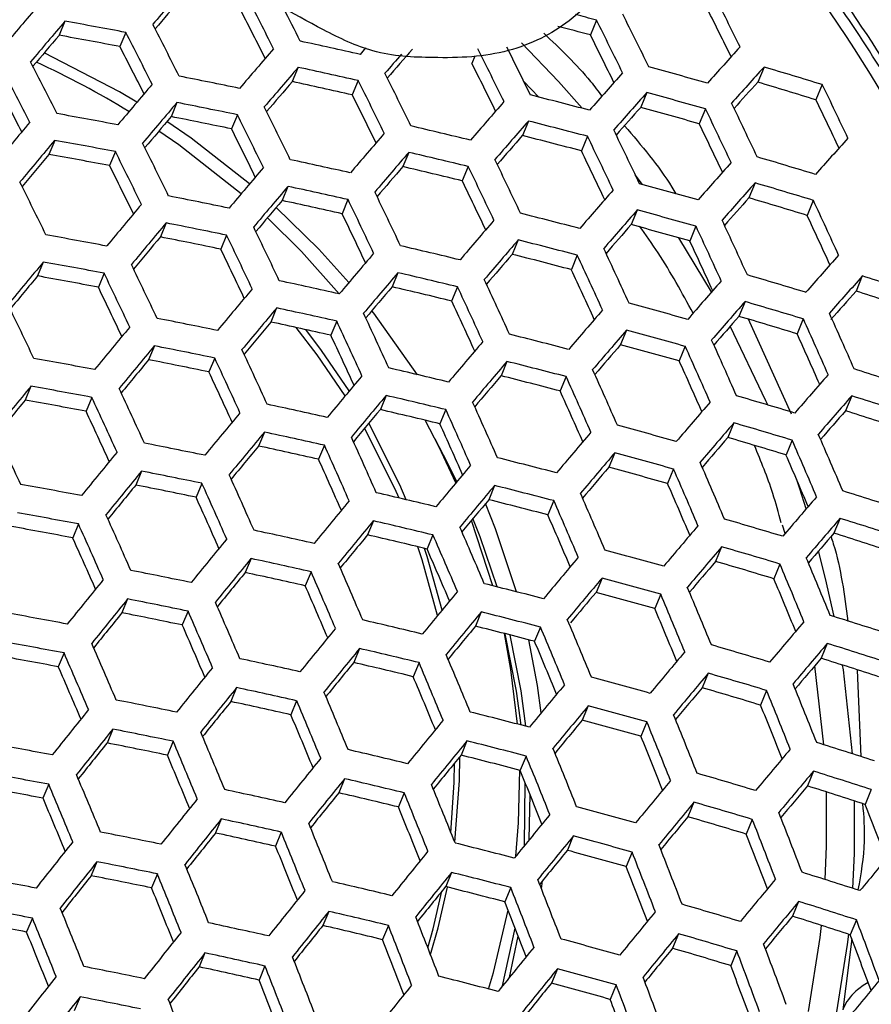
# Model space of a CAD drawing. Units: millimetres. Extents: x 69 to 1126, y 56 to 792.
# Drawn here: x 238 to 249, y 591 to 604 of the extents above; entities that cross this region are included whole.
import ezdxf

# ---------------------------------------------------------------- set-up
doc = ezdxf.new("R2010")
doc.units = ezdxf.units.MM
doc.header["$PDSIZE"] = -1
doc.layers.add('10', color=1, linetype='Continuous')
doc.styles.add('SLDTEXTSTYLE3', font='TXT', dxfattribs={"width": 0.7})
doc.dimstyles.new('SLDDIMSTYLE0', dxfattribs={"dimtxt": 12.733073, "dimasz": 12.733073, "dimexe": 0, "dimexo": 0.0625, "dimgap": 3.183268, "dimtad": 1, "dimdec": 1, "dimrnd": 1e-09, "dimzin": 12, "dimdsep": 46, "dimtxsty": 'SLDTEXTSTYLE3', "dimsah": 1, "dimcen": 0, "dimadec": 0, "dimazin": 3, "dimtfac": 1, "dimtdec": 1, "dimtofl": 0, "dimtmove": 0, "dimatfit": 3, "dimfxl": 1, "dimfrac": 2, "dimtolj": 1, "dimtzin": 12, "dimarcsym": 0})

# ---------------------------------------------------------------- blocks, each defined once
blk = doc.blocks.new('_D')
at = {"layer": '10', "color": 0, "lineweight": -2, "transparency": 16777216}
blk.add_line((460.388, 494.564), (356.365, 554.622), dxfattribs=at)
at = {"layer": '10', "color": 0, "transparency": 16777216}
blk.add_solid([(357.427, 556.46), (355.304, 552.784), (345.338, 560.988)], dxfattribs=at)
at = {"layer": 'Defpoints', "color": 0, "transparency": 16777216}
for p in [(143.787, 677.354), (345.338, 560.988)]:
    blk.add_point(p, dxfattribs=at)
at = {"layer": '10', "color": 0, "transparency": 16777216, "insert": (418.665, 529.68), "char_height": 12.73307, "attachment_point": 5, "rotation": 330, "style": 'SLDTEXTSTYLE3'}
blk.add_mtext('\\A1;∅232.7 [∅9.16]', dxfattribs=at)

msp = doc.modelspace()

# ---------------------------------------------------------------- linework, layer by layer
at = {"color": 7, "linetype": 'Continuous', "lineweight": 25}
for p, q in [((245.806, 604.107), (245.727, 603.915)), ((238.941, 604.093), (238.865, 603.911)), ((239.726, 603.948), (239.65, 603.765)), ((244.236, 603.641), (244.197, 603.547)), ((241.954, 603.498), (241.877, 603.314)), ((247.97, 603.501), (247.889, 603.306)), ((242.728, 603.327), (242.652, 603.143)), ((245.061, 603.112), (244.865, 603.318)), ((248.721, 603.275), (248.64, 603.078)), ((246.456, 603.172), (246.377, 602.981)), ((240.387, 603.043), (240.312, 602.86)), ((247.213, 602.96), (247.134, 602.768)), ((241.167, 602.885), (241.092, 602.703)), ((244.926, 602.804), (244.848, 602.616)), ((245.689, 602.607), (245.611, 602.418)), ((238.808, 602.554), (238.733, 602.374)), ((239.593, 602.41), (239.518, 602.229)), ((243.381, 602.399), (243.304, 602.215)), ((244.15, 602.216), (244.073, 602.031)), ((246.398, 601.985), (246.306, 602.111)), ((241.821, 601.96), (241.746, 601.778)), ((247.855, 602.005), (247.775, 601.812)), ((242.596, 601.791), (242.52, 601.608)), ((248.606, 601.78), (248.526, 601.586)), ((246.332, 601.655), (246.254, 601.467)), ((240.248, 601.488), (240.173, 601.308)), ((247.09, 601.445), (247.011, 601.255)), ((241.028, 601.331), (240.953, 601.15)), ((244.794, 601.269), (244.717, 601.083)), ((247.293, 600.598), (246.871, 601.295)), ((245.558, 601.073), (245.481, 600.886)), ((238.661, 600.984), (238.587, 600.804)), ((239.446, 600.839), (239.372, 600.659)), ((243.242, 600.846), (243.166, 600.663)), ((249.239, 600.804), (249.158, 600.609)), ((244.011, 600.664), (243.935, 600.48)), ((247.724, 600.474), (247.645, 600.283)), ((241.675, 600.391), (241.6, 600.209)), ((242.45, 600.221), (242.375, 600.039)), ((247.762, 600.261), (248.322, 599.025)), ((248.477, 600.25), (248.397, 600.057)), ((246.194, 600.105), (246.117, 599.918)), ((240.095, 599.902), (240.021, 599.722)), ((246.953, 599.896), (246.874, 599.707)), ((240.875, 599.745), (240.801, 599.565)), ((244.649, 599.7), (244.573, 599.516)), ((245.413, 599.505), (245.336, 599.32)), ((238.502, 599.381), (238.428, 599.203)), ((239.287, 599.237), (239.213, 599.058)), ((243.089, 599.261), (243.014, 599.079)), ((249.102, 599.257), (249.022, 599.064)), ((243.859, 599.079), (243.783, 598.896)), ((247.58, 598.908), (247.502, 598.718)), ((241.516, 598.789), (241.441, 598.608)), ((248.333, 598.685), (248.254, 598.494)), ((242.291, 598.619), (242.216, 598.439)), ((246.042, 598.521), (245.965, 598.335)), ((239.929, 598.284), (239.855, 598.105)), ((246.801, 598.313), (246.723, 598.125)), ((240.709, 598.127), (240.635, 597.948)), ((244.49, 598.099), (244.414, 597.916)), ((245.254, 597.904), (245.178, 597.72)), ((242.924, 597.644), (242.848, 597.462)), ((244.466, 596.805), (244.19, 597.649)), ((248.952, 597.676), (248.872, 597.484)), ((239.115, 597.603), (239.041, 597.425)), ((248.241, 597.479), (248.209, 597.589)), ((243.693, 597.462), (243.618, 597.28)), ((247.422, 597.308), (247.344, 597.12)), ((241.344, 597.155), (241.269, 596.975)), ((242.119, 596.986), (242.044, 596.806)), ((248.175, 597.086), (248.096, 596.896)), ((245.877, 596.905), (245.8, 596.72)), ((239.75, 596.635), (239.676, 596.456)), ((246.636, 596.696), (246.559, 596.51)), ((240.53, 596.478), (240.456, 596.299)), ((244.318, 596.467), (244.242, 596.284)), ((245.082, 596.272), (245.006, 596.088)), ((242.745, 595.995), (242.67, 595.814)), ((248.787, 596.061), (248.708, 595.869)), ((238.929, 595.938), (238.855, 595.76)), ((243.515, 595.813), (243.439, 595.631)), ((248.744, 594.752), (248.625, 595.772)), ((249.171, 595.716), (249.218, 594.601)), ((247.25, 595.676), (247.172, 595.488)), ((241.158, 595.491), (241.084, 595.311)), ((248.003, 595.454), (247.925, 595.264)), ((241.933, 595.321), (241.859, 595.141)), ((245.698, 595.256), (245.622, 595.071)), ((239.559, 594.954), (239.484, 594.775)), ((246.457, 595.048), (246.38, 594.861)), ((240.339, 594.798), (240.264, 594.618)), ((244.133, 594.802), (244.057, 594.619)), ((244.897, 594.607), (244.821, 594.423)), ((242.553, 594.314), (242.478, 594.133)), ((248.608, 594.412), (248.529, 594.221)), ((238.731, 594.242), (238.657, 594.064)), ((244.876, 593.452), (244.885, 594.264)), ((243.323, 594.132), (243.247, 593.95)), ((244.938, 593.528), (244.947, 594.111)), ((249.355, 594.175), (249.275, 593.982)), ((247.065, 594.011), (246.987, 593.824)), ((240.96, 593.794), (240.885, 593.614)), ((247.818, 593.789), (247.739, 593.599)), ((241.735, 593.625), (241.66, 593.444)), ((245.506, 593.575), (245.43, 593.39)), ((246.265, 593.367), (246.188, 593.18)), ((239.354, 593.243), (239.279, 593.063)), ((240.134, 593.086), (240.059, 592.906)), ((243.934, 593.105), (243.858, 592.922)), ((244.698, 592.91), (244.622, 592.725)), ((245.095, 592.893), (245.107, 592.996)), ((248.416, 592.731), (248.337, 592.539)), ((242.348, 592.602), (242.273, 592.42)), ((238.52, 592.515), (238.445, 592.336)), ((243.118, 592.42), (243.042, 592.237)), ((249.163, 592.493), (249.083, 592.3)), ((244.593, 591.64), (244.754, 592.387)), ((244.681, 591.75), (244.795, 592.281)), ((246.866, 592.314), (246.788, 592.125)), ((249.103, 592.246), (248.987, 591.333)), ((240.749, 592.067), (240.674, 591.885)), ((247.619, 592.091), (247.54, 591.901)), ((241.523, 591.897), (241.448, 591.715)), ((245.301, 591.862), (245.224, 591.676)), ((246.06, 591.653), (245.982, 591.465)), ((239.136, 591.5), (239.061, 591.319))]:
    msp.add_line(p, q, dxfattribs=at)
at = {"color": 7, "linetype": 'Continuous', "lineweight": 25, "flags": 128}
for points in [[(242.756, 603.664), (242.81, 603.727), (242.829, 603.749)], [(245.621, 602.968), (245.314, 603.315), (244.838, 603.813)], [(239.87, 603.046), (239.644, 603.18), (238.674, 603.686)], [(241.325, 601.993), (240.569, 602.583), (240.258, 602.797)], [(241.216, 601.864), (240.413, 602.496), (240.155, 602.675)], [(242.607, 600.718), (242.219, 601.148), (241.67, 601.689)], [(242.481, 600.573), (241.995, 601.12), (241.557, 601.556)], [(243.494, 599.53), (242.928, 600.326), (242.905, 600.355)], [(248.018, 599.14), (247.995, 599.192), (247.534, 600.156)], [(242.56, 599.257), (242.199, 599.787), (241.929, 600.138)], [(242.613, 599.321), (242.255, 599.844), (242.053, 600.111)], [(243.349, 597.915), (243.265, 598.108), (242.865, 598.902)], [(243.991, 598.135), (243.775, 598.595), (243.592, 598.942)], [(243.257, 597.937), (243.203, 598.061), (242.811, 598.838)], [(244.001, 598.147), (243.882, 598.392), (243.722, 598.698)], [(248.515, 597.798), (248.431, 598.058), (248.388, 598.184)], [(244.774, 596.727), (244.503, 597.542), (244.373, 597.867)], [(244.523, 596.791), (244.302, 597.437), (244.209, 597.672)], [(243.753, 596.421), (243.555, 597.139), (243.499, 597.308)], [(243.811, 596.492), (243.62, 597.181), (243.585, 597.288)], [(248.874, 596.407), (248.765, 596.898), (248.674, 597.254)], [(244.785, 595.02), (244.701, 595.724), (244.616, 596.189)], [(244.832, 595.007), (244.774, 595.444), (244.628, 596.186)], [(244.893, 594.992), (244.832, 595.449), (244.691, 596.169)], [(245.091, 595.164), (245.042, 595.518), (244.931, 596.107)], [(249.113, 594.635), (248.995, 595.721), (248.985, 595.782)], [(243.976, 593.494), (244.036, 594.292), (244.039, 594.598)], [(243.926, 593.618), (243.969, 594.267), (243.973, 594.516)], [(244.765, 593.315), (244.8, 593.747), (244.814, 594.425)], [(248.76, 593.013), (248.778, 593.444), (248.776, 594.143)], [(249.116, 592.899), (249.137, 593.351), (249.14, 594.026)], [(243.661, 592.045), (243.762, 592.391), (243.883, 592.915)], [(243.627, 592.132), (243.696, 592.376), (243.81, 592.862)], [(244.412, 591.6), (244.476, 591.815), (244.663, 592.619)], [(248.544, 591.31), (248.694, 592.263), (248.711, 592.421)], [(248.893, 591.198), (249.049, 592.174), (249.064, 592.306)]]:
    msp.add_lwpolyline(points, dxfattribs=at)
at = {"color": 7, "linetype": 'Continuous', "lineweight": 25}
for radius in [116.4, 116.366, 114.945, 73.11, 73, 46.041]:
    msp.add_circle((244.562, 619.171), radius, dxfattribs=at)
for centre, radius, start, end in [((234.809, 594.534), 17.03, 24.9507, 45.6145), ((389.302, 476.604), 196.244, 139.30406, 139.50068), ((385.133, 479.793), 190.942, 139.27066, 139.42343), ((148.771, 556.725), 104.086, 26.85095, 27.26434), ((155.861, 558.669), 102.275, 26.16009, 26.58517), ((402.002, 465.636), 214.309, 139.67429, 139.85791), ((150.325, 557.304), 102.287, 26.91956, 27.30235), ((149.006, 556.753), 104.216, 26.85741, 27.12106), ((157.503, 559.276), 100.375, 26.2263, 26.61586), ((225.297, 526.5), 80.271, 75.19662, 75.39834), ((152.114, 557.301), 104.733, 26.12995, 26.54527), ((152.92, 557.595), 104.218, 26.13615, 26.55348), ((402.449, 465.307), 214.468, 139.67528, 139.85877), ((222.371, 512.212), 93.363, 79.28742, 79.77733), ((146.609, 555.931), 105.126, 26.83247, 27.2419), ((225.415, 527.595), 78.977, 75.09691, 75.41308), ((398.301, 468.455), 209.208, 139.64911, 139.79255), ((222.502, 513.386), 91.992, 79.25682, 79.75397), ((146.022, 555.715), 105.389, 26.82785, 27.23629), ((153.719, 557.893), 102.876, 26.19184, 26.57395), ((147.557, 556.288), 103.611, 26.89393, 27.27303), ((390.423, 475.777), 196.244, 139.30406, 139.50068), ((223.404, 517.554), 88.258, 77.33402, 77.84884), ((372.919, 490.594), 171.953, 138.85572, 139.02036), ((148.674, 556.044), 106.836, 26.10518, 26.5125), ((149.338, 556.277), 106.482, 26.11034, 26.48062), ((350.051, 511.357), 137.922, 137.93529, 138.19649), ((378.93, 485.781), 179.711, 139.00544, 139.11035), ((144.066, 554.997), 106.19, 26.81391, 27.21936), ((233.851, 593.309), 11.29, 58.4001, 65.2859), ((390.68, 475.588), 196.164, 139.30343, 139.50013), ((223.338, 516.975), 88.502, 77.34446, 77.85787), ((150.247, 556.625), 105.016, 26.1636, 26.53959), ((226.025, 528.753), 77.499, 74.11351, 74.69494), ((349.994, 511.405), 137.443, 137.92765, 138.18967), ((227.253, 533.44), 73.06, 72.91198, 73.52734), ((143.537, 554.803), 106.385, 26.81054, 27.21527), ((222.716, 513.695), 91.418, 78.33709, 78.83573), ((146.199, 555.14), 108.239, 26.08915, 26.49131), ((363.732, 499.167), 157.153, 138.43865, 138.67359), ((145.058, 555.369), 104.624, 26.87464, 27.25106), ((403.792, 464.317), 214.747, 139.677, 139.86027), ((386.514, 478.775), 190.865, 139.27, 139.4231), ((223.48, 518.181), 87.097, 77.28379, 77.80539), ((145.523, 554.892), 108.604, 26.08504, 26.48588), ((345.842, 514.673), 132.101, 137.8595, 138.05796), ((227.45, 534.769), 71.519, 72.76607, 73.39452), ((153.438, 557.244), 105.82, 25.36899, 25.78491), ((147.07, 555.463), 106.814, 26.14067, 26.51173), ((224.894, 523.781), 81.855, 75.26298, 75.81491), ((363.736, 499.169), 156.752, 138.43359, 138.66907), ((225.95, 528.134), 77.789, 74.1362, 74.7155), ((155.084, 557.847), 103.916, 25.42124, 25.80206), ((404.112, 464.081), 214.747, 139.677, 139.86027), ((222.654, 513.143), 91.632, 78.34389, 78.84138), ((143.263, 554.066), 109.757, 26.07224, 26.46896), ((377.55, 487.042), 176.442, 138.88956, 139.10362), ((359.552, 502.426), 151.393, 138.37958, 138.55994), ((226.127, 529.425), 76.292, 74.01738, 74.6079), ((149.545, 555.827), 108.447, 25.35534, 25.76131), ((150.382, 556.132), 107.896, 25.35816, 25.76617), ((222.158, 510.288), 94.102, 79.30357, 79.78965), ((399.972, 467.224), 209.496, 139.65091, 139.79447), ((222.789, 514.324), 90.254, 78.29945, 78.80446), ((142.648, 553.841), 110.052, 26.06901, 26.46469), ((416.877, 453.229), 232.79, 140.02438, 140.19667), ((144.175, 554.404), 108.285, 26.12239, 26.48957), ((223.93, 519.201), 85.78, 76.34623, 76.87439), ((377.616, 486.995), 176.12, 138.88635, 139.10076), ((224.825, 523.194), 82.108, 75.27948, 75.82972), ((151.15, 556.415), 106.59, 25.40402, 25.77725), ((391.357, 475.09), 195.604, 139.29901, 139.49623), ((373.427, 490.226), 170.775, 138.84354, 139.00929), ((224.987, 524.448), 80.652, 75.18354, 75.74359), ((145.965, 554.523), 110.712, 25.34408, 25.74184), ((146.734, 554.803), 110.239, 25.3464, 25.74584), ((349.571, 511.744), 135.482, 137.89594, 138.16136), ((417.26, 452.946), 232.869, 140.02476, 140.19699), ((222.099, 509.761), 94.286, 79.30755, 79.79268), ((140.596, 553.09), 110.964, 26.05911, 26.4516), ((413.157, 456.04), 227.678, 140.00493, 140.14057), ((222.229, 510.923), 92.928, 79.27782, 79.77), ((140.039, 552.886), 111.191, 26.05667, 26.44838), ((391.486, 474.995), 195.364, 139.29711, 139.49455), ((223.866, 518.643), 86, 76.35788, 76.88471), ((147.537, 555.098), 108.893, 25.38987, 25.75684), ((226.979, 531.255), 74.095, 73.00734, 73.6142), ((141.55, 553.443), 109.443, 26.10827, 26.47254), ((405.012, 463.417), 214.468, 139.67528, 139.85877), ((223.119, 515.033), 89.26, 77.37644, 77.88554), ((387.313, 478.188), 190.056, 139.26338, 139.41721), ((224.015, 519.865), 84.579, 76.28166, 76.81723), ((142.68, 553.326), 112.634, 25.33487, 25.72591), ((143.385, 553.583), 112.236, 25.33675, 25.72917), ((363.521, 499.343), 155.061, 138.41207, 138.64988), ((138.19, 552.208), 111.869, 26.04943, 26.43882), ((405.205, 463.274), 214.309, 139.67429, 139.85791), ((223.06, 514.502), 89.448, 77.38431, 77.89235), ((144.224, 553.891), 110.848, 25.37831, 25.74016), ((225.7, 526.061), 78.695, 74.20633, 74.77904), ((363.394, 499.441), 154.495, 138.40479, 138.64339), ((226.905, 530.658), 74.359, 73.03135, 73.63608), ((222.448, 511.294), 92.282, 78.36443, 78.85844), ((140.32, 552.465), 113.904, 25.32894, 25.71568), ((377.62, 486.999), 174.71, 138.87215, 139.08814), ((359.187, 502.719), 149.105, 138.34921, 138.53185), ((227.097, 531.968), 72.841, 72.89154, 73.50872), ((418.382, 452.12), 232.869, 140.02476, 140.19699), ((401.062, 466.419), 209.055, 139.64808, 139.7921), ((223.199, 515.696), 88.057, 77.32543, 77.84141), ((139.676, 552.23), 114.232, 25.32744, 25.71307), ((147.454, 554.641), 111.597, 24.5868, 24.98617), ((141.198, 552.786), 112.471, 25.36898, 25.72674), ((224.596, 521.226), 82.893, 75.32997, 75.87507), ((377.557, 487.049), 174.226, 138.86722, 139.08377), ((225.632, 525.495), 78.924, 74.22383, 74.79489), ((149.067, 555.229), 109.732, 24.62264, 24.98951), ((418.639, 451.93), 232.79, 140.02438, 140.19667), ((222.392, 510.788), 92.441, 78.3694, 78.86257), ((137.526, 551.444), 115.258, 25.32277, 25.70501), ((391.715, 474.829), 194.24, 139.28817, 139.48666), ((373.347, 490.296), 168.854, 138.82342, 138.99081), ((225.806, 526.769), 77.446, 74.10928, 74.69111), ((143.725, 553.285), 114.035, 24.59107, 24.98191), ((144.526, 553.577), 113.524, 24.59019, 24.98278), ((221.904, 507.998), 94.835, 79.31935, 79.80169), ((414.537, 455.022), 227.601, 140.00454, 140.14044), ((222.525, 511.96), 91.074, 78.32607, 78.82658), ((136.941, 551.231), 115.517, 25.3216, 25.703), ((223.653, 516.774), 86.67, 76.39308, 76.91587), ((391.715, 474.829), 193.837, 139.28495, 139.48382), ((224.533, 520.689), 83.088, 75.3424, 75.88624), ((145.301, 553.859), 112.211, 24.62468, 24.98502), ((138.446, 551.781), 113.776, 25.36161, 25.71622), ((405.66, 462.939), 213.47, 139.66909, 139.85338), ((387.525, 478.034), 188.508, 139.25061, 139.40561), ((224.692, 521.93), 81.647, 75.24941, 75.80272), ((140.298, 552.037), 116.121, 24.59458, 24.97839), ((141.034, 552.306), 115.687, 24.59386, 24.97911), ((362.72, 499.96), 152.222, 138.37516, 138.61698), ((431.656, 441.055), 250.648, 140.35253, 140.51548), ((221.85, 507.518), 94.966, 79.32213, 79.80381), ((134.995, 550.519), 116.307, 25.31808, 25.69691), ((427.603, 444.092), 245.532, 140.33818, 140.46734), ((221.979, 508.671), 93.618, 79.29303, 79.7816), ((134.467, 550.326), 116.5, 25.31723, 25.69544), ((405.725, 462.89), 213.15, 139.66709, 139.85164), ((223.595, 516.265), 86.833, 76.40158, 76.92341), ((141.845, 552.601), 114.332, 24.62636, 24.98134), ((226.659, 528.661), 75.177, 73.10477, 73.70299), ((362.461, 500.158), 151.488, 138.36546, 138.60833), ((228.018, 533.469), 70.6, 71.87174, 72.5075), ((222.86, 512.727), 90.011, 77.40767, 77.91257), ((401.57, 466.044), 207.881, 139.64054, 139.78538), ((223.743, 517.476), 85.425, 76.32734, 76.85766), ((137.158, 550.893), 117.876, 24.59744, 24.97554), ((137.832, 551.139), 117.514, 24.59685, 24.97612), ((377.103, 487.394), 172.238, 138.84682, 139.06564), ((135.958, 550.871), 114.775, 25.35601, 25.70833), ((419.318, 451.427), 232.235, 140.02176, 140.19444), ((358.288, 503.403), 146.145, 138.30769, 138.50047), ((228.229, 534.799), 69.058, 71.70822, 72.35802), ((132.719, 549.686), 117.06, 25.31476, 25.69118), ((138.681, 551.448), 116.115, 24.62772, 24.97835), ((225.408, 523.602), 79.62, 74.27662, 74.84275), ((376.907, 487.542), 171.586, 138.84005, 139.05963), ((226.592, 528.116), 75.38, 73.12283, 73.71946), ((419.448, 451.33), 231.996, 140.02063, 140.19348), ((222.806, 512.243), 90.145, 77.41317, 77.91733), ((134.906, 550.072), 119.02, 24.59925, 24.97372), ((391.49, 474.999), 192.14, 139.27125, 139.47175), ((372.667, 490.814), 166.174, 138.79481, 138.9644), ((226.782, 529.412), 73.878, 72.98757, 73.59618), ((142.854, 552.65), 116.19, 23.83555, 24.22391), ((222.204, 509.101), 92.902, 78.38375, 78.8745), ((415.339, 454.428), 226.798, 140.00062, 140.13708), ((222.944, 513.428), 88.764, 77.35556, 77.86748), ((134.293, 549.848), 119.313, 24.59971, 24.97326), ((142.017, 552.345), 116.742, 23.84013, 24.22663), ((432.558, 440.389), 250.372, 140.35158, 140.5147), ((135.796, 550.395), 117.574, 24.62876, 24.97597), ((224.326, 518.895), 83.671, 75.37924, 75.91934), ((391.359, 475.096), 191.573, 139.26663, 139.46767), ((225.347, 523.086), 79.79, 74.28938, 74.85432), ((143.606, 552.923), 114.904, 23.86173, 24.21779), ((432.752, 440.244), 250.215, 140.35104, 140.51426), ((222.153, 508.642), 93.007, 78.38701, 78.8772), ((405.73, 462.885), 211.746, 139.65828, 139.84397), ((387.143, 478.322), 186.209, 139.23138, 139.388), ((225.519, 524.348), 78.326, 74.17796, 74.75333), ((139.206, 551.321), 118.534, 23.85471, 24.2353), ((132.247, 549.101), 120.218, 24.60112, 24.97185), ((138.436, 551.041), 119.007, 23.85849, 24.23754), ((221.673, 505.914), 95.33, 79.32985, 79.80971), ((428.697, 443.284), 245.095, 140.33663, 140.46616), ((222.285, 509.806), 91.649, 78.34444, 78.84183), ((131.691, 548.898), 120.443, 24.60147, 24.97151), ((405.666, 462.932), 211.263, 139.65523, 139.84132), ((224.27, 518.407), 83.809, 75.38791, 75.92713), ((139.993, 551.607), 117.206, 23.87885, 24.22922), ((133.179, 549.439), 118.722, 24.62949, 24.97414), ((223.403, 514.564), 87.309, 76.42615, 76.94517), ((135.856, 550.101), 120.531, 23.87045, 24.24465), ((375.985, 488.237), 169.005, 138.81286, 139.0355), ((227.776, 531.55), 71.326, 71.94693, 72.57628), ((419.682, 451.154), 230.882, 140.01533, 140.18896), ((401.488, 466.103), 205.965, 139.62811, 139.77415), ((224.428, 519.638), 82.379, 75.29702, 75.84547), ((135.151, 549.844), 120.93, 23.87353, 24.24647), ((445.51, 429.722), 267.65, 140.6627, 140.818), ((221.624, 505.478), 95.408, 79.3315, 79.81097), ((129.845, 548.223), 121.117, 24.60249, 24.97048), ((136.681, 550.4), 119.16, 23.89286, 24.23856), ((441.51, 432.704), 262.611, 140.65319, 140.77698), ((221.752, 506.626), 94.066, 79.3028, 79.78906), ((129.346, 548.04), 121.277, 24.60274, 24.97024), ((222.625, 510.631), 90.518, 77.42846, 77.93056), ((419.684, 451.151), 230.483, 140.01342, 140.18733), ((223.351, 514.102), 87.417, 76.43172, 76.9501), ((132.79, 548.983), 122.2, 23.88319, 24.25222), ((390.669, 475.609), 189.291, 139.24783, 139.4511), ((226.373, 526.3), 75.987, 73.17631, 73.76823), ((375.653, 488.486), 168.182, 138.80405, 139.02768), ((227.712, 531.028), 71.503, 71.96508, 72.59288), ((130.823, 548.577), 119.569, 24.62993, 24.97282), ((433.212, 439.901), 249.385, 140.34819, 140.51192), ((415.558, 454.262), 225.263, 139.99307, 140.13042), ((223.497, 515.305), 86.017, 76.35882, 76.88554), ((132.146, 548.748), 122.528, 23.88565, 24.25368), ((371.372, 491.792), 162.716, 138.75687, 138.92928), ((227.919, 532.345), 69.977, 71.80633, 72.44769), ((133.654, 549.296), 120.783, 23.90411, 24.24608), ((390.404, 475.806), 188.554, 139.24168, 139.44568), ((226.314, 525.807), 76.131, 73.1889, 73.7797), ((127.697, 547.436), 121.723, 24.60341, 24.96956), ((433.28, 439.849), 249.069, 140.34709, 140.51103), ((222.577, 510.193), 90.597, 77.43171, 77.93338), ((405.211, 463.264), 209.283, 139.64259, 139.83032), ((225.146, 521.369), 80.284, 74.32619, 74.8877), ((137.963, 550.644), 120.713, 23.11346, 23.49185), ((221.983, 507.114), 93.282, 78.39549, 78.88425), ((129.996, 547.962), 123.554, 23.89328, 24.25821), ((386.15, 479.062), 183.142, 139.20515, 139.36388), ((226.501, 527.092), 74.642, 73.05686, 73.65932), ((137.157, 550.349), 121.229, 23.12082, 23.49756), ((446.193, 429.215), 267.101, 140.66145, 140.81706), ((429.212, 442.898), 243.934, 140.3325, 140.46267), ((222.714, 511.373), 89.223, 77.37491, 77.88422), ((129.411, 547.749), 123.813, 23.89518, 24.25934), ((405.015, 463.409), 208.633, 139.63841, 139.82668), ((225.092, 520.902), 80.396, 74.33453, 74.89526), ((130.902, 548.291), 122.088, 23.91289, 24.25198), ((224.085, 516.782), 84.195, 75.412, 75.94878), ((134.452, 549.362), 122.898, 23.14421, 23.5157), ((138.732, 550.923), 119.406, 23.12975, 23.47773), ((446.325, 429.115), 266.866, 140.66091, 140.81666), ((221.937, 506.7), 93.335, 78.3971, 78.88559), ((419.465, 451.306), 228.801, 140.00531, 140.18043), ((400.805, 466.605), 203.294, 139.61047, 139.75811), ((225.263, 522.156), 78.942, 74.22523, 74.79617), ((133.712, 549.092), 123.336, 23.15025, 23.52038), ((126.937, 546.844), 124.796, 23.90233, 24.26359), ((127.465, 547.037), 124.603, 23.90094, 24.26276), ((135.257, 549.655), 121.549, 23.1587, 23.5016), ((221.464, 504.031), 95.589, 79.33532, 79.81389), ((442.319, 432.103), 261.817, 140.65133, 140.77557), ((222.069, 507.86), 91.981, 78.35497, 78.85058), ((223.178, 512.566), 87.701, 76.44624, 76.96297), ((419.337, 451.399), 228.238, 140.00258, 140.1781), ((224.035, 516.342), 84.277, 75.41713, 75.95338), ((131.233, 548.187), 124.743, 23.16931, 23.53516), ((227.499, 529.292), 72.018, 72.01743, 72.64079), ((128.415, 547.381), 123.086, 23.91941, 24.25641), ((433.294, 439.831), 247.681, 140.34226, 140.50708), ((415.191, 454.524), 222.993, 139.98172, 140.1208), ((224.191, 517.567), 82.855, 75.32756, 75.8729), ((130.557, 547.94), 125.108, 23.17419, 23.53895), ((389.236, 476.674), 185.67, 139.21725, 139.42417), ((221.421, 503.639), 95.615, 79.33586, 79.8143), ((125.189, 546.204), 125.357, 23.90636, 24.26598), ((433.233, 439.873), 247.203, 140.34059, 140.50571), ((223.132, 512.15), 87.754, 76.44899, 76.9654), ((132.078, 548.494), 123.348, 23.18221, 23.521), ((226.121, 524.168), 76.533, 73.22383, 73.81157), ((388.833, 476.974), 184.758, 139.20939, 139.41725), ((227.442, 528.822), 72.135, 72.02927, 72.65163), ((221.549, 504.785), 94.276, 79.30735, 79.79253), ((124.717, 546.031), 125.485, 23.90727, 24.26652), ((222.415, 508.742), 90.783, 77.43927, 77.93992), ((128.295, 547.113), 126.263, 23.18943, 23.55077), ((404.091, 464.088), 206.061, 139.62162, 139.81208), ((126.186, 546.565), 123.785, 23.9238, 24.25947), ((446.567, 428.93), 265.764, 140.65839, 140.81476), ((429.144, 442.938), 242.04, 140.32571, 140.45681), ((223.277, 513.349), 86.36, 76.37686, 76.90151), ((127.679, 546.888), 126.559, 23.19328, 23.55376), ((384.53, 480.268), 179.283, 139.17117, 139.33258), ((227.648, 530.13), 70.619, 71.87375, 72.50933), ((129.181, 547.435), 124.821, 23.2009, 23.53645), ((224.915, 519.356), 80.691, 74.35627, 74.91498), ((403.758, 464.332), 205.24, 139.61619, 139.80735), ((226.07, 523.725), 76.619, 73.23126, 73.81835), ((446.572, 428.923), 265.37, 140.65748, 140.81408), ((222.372, 508.35), 90.81, 77.44035, 77.94085), ((418.657, 451.893), 225.977, 139.99146, 140.16864), ((399.505, 467.562), 199.845, 139.58714, 139.73682), ((226.255, 525.003), 75.137, 73.10127, 73.6998), ((133.682, 548.935), 124.551, 22.41239, 22.78358), ((221.785, 505.329), 93.426, 78.39991, 78.88793), ((125.068, 545.933), 127.7, 23.20799, 23.56516), ((125.626, 546.137), 127.473, 23.20508, 23.56291), ((132.903, 548.65), 125.035, 22.42194, 22.79164), ((459.159, 418.687), 282.901, 140.95767, 141.10714), ((442.549, 431.923), 260.3, 140.64775, 140.77269), ((222.509, 509.526), 89.439, 77.38392, 77.89201), ((418.395, 452.083), 225.246, 139.98783, 140.16555), ((224.868, 518.939), 80.747, 74.36039, 74.91872), ((134.476, 549.224), 123.216, 22.41934, 22.76161), ((126.555, 546.474), 125.98, 23.21522, 23.54834), ((432.793, 440.187), 245.245, 140.33367, 140.50005), ((223.871, 514.884), 84.47, 75.42904, 75.96408), ((130.294, 547.695), 126.591, 22.4522, 22.81718), ((459.229, 418.633), 282.587, 140.95729, 141.10692), ((221.744, 504.96), 93.426, 78.39991, 78.88793), ((414.127, 455.308), 219.844, 139.96626, 140.10063), ((225.037, 520.188), 79.298, 74.2523, 74.8207), ((129.581, 547.434), 126.998, 22.45998, 22.82375), ((122.717, 545.071), 128.541, 23.21865, 23.57343), ((123.217, 545.255), 128.379, 23.21662, 23.57186), ((131.127, 547.998), 125.212, 22.45748, 22.79518), ((221.278, 502.347), 95.615, 79.33586, 79.8143), ((455.272, 421.572), 277.607, 140.95209, 141.07198), ((221.876, 506.119), 92.074, 78.35789, 78.85301), ((222.979, 510.777), 87.849, 76.4538, 76.96966), ((432.601, 440.325), 244.603, 140.33138, 140.49818), ((223.827, 514.492), 84.497, 75.43073, 75.96561), ((127.198, 546.562), 128.294, 22.48444, 22.84439), ((227.258, 527.265), 72.442, 72.06016, 72.67991), ((124.193, 545.609), 126.833, 23.22551, 23.55696), ((446.367, 429.063), 263.707, 140.65362, 140.81118), ((428.479, 443.415), 239.399, 140.31608, 140.44842), ((223.983, 515.714), 83.078, 75.34177, 75.88567), ((126.548, 546.324), 128.628, 22.49066, 22.84964), ((402.347, 465.37), 202.057, 139.59479, 139.78875), ((128.071, 546.879), 126.867, 22.48818, 22.82221), ((221.239, 502), 95.589, 79.33532, 79.81389), ((121.064, 544.465), 128.991, 23.2243, 23.57782), ((446.243, 429.15), 263.151, 140.65232, 140.8102), ((222.938, 510.408), 87.849, 76.4538, 76.96966), ((225.902, 522.26), 76.819, 73.24851, 73.83409), ((401.873, 465.719), 201.058, 139.58796, 139.78282), ((227.209, 526.846), 72.5, 72.06601, 72.68526), ((221.367, 503.146), 94.25, 79.30678, 79.7921), ((120.619, 544.302), 129.087, 23.2255, 23.57875), ((222.229, 507.058), 90.81, 77.44035, 77.94085), ((124.379, 545.529), 129.675, 22.50994, 22.86591), ((417.238, 452.926), 222.386, 139.97343, 140.1533), ((397.564, 468.993), 195.591, 139.55746, 139.70969), ((227.413, 528.148), 70.99, 71.91231, 72.5446), ((122.088, 544.837), 127.388, 23.232, 23.5625), ((459.252, 418.605), 281.213, 140.9556, 141.10594), ((442.193, 432.17), 258.048, 140.64236, 140.76828), ((223.083, 511.606), 86.456, 76.38187, 76.90595), ((123.79, 545.313), 129.939, 22.51476, 22.86998), ((125.295, 545.862), 128.199, 22.51222, 22.84343), ((224.713, 517.562), 80.845, 74.36758, 74.92524), ((416.837, 453.218), 221.482, 139.96881, 140.14937), ((225.857, 521.866), 76.848, 73.25097, 73.83633), ((459.195, 418.644), 280.74, 140.95501, 141.10561), ((222.19, 506.711), 90.783, 77.43927, 77.93992), ((431.694, 440.98), 242.06, 140.32221, 140.49068), ((412.597, 456.417), 216.116, 139.94632, 140.08845), ((226.042, 523.141), 75.37, 73.12192, 73.71863), ((129.282, 547.24), 128.138, 21.73739, 22.10253), ((130.035, 547.516), 127.685, 21.72613, 22.09263), ((221.61, 503.746), 93.335, 78.3971, 78.88559), ((121.83, 544.595), 130.745, 22.52933, 22.88228), ((471.329, 408.895), 297.616, 141.2431, 141.38759), ((455.216, 421.598), 275.733, 140.94971, 141.07037), ((222.328, 507.888), 89.412, 77.38279, 77.89104), ((121.299, 544.4), 130.942, 22.53285, 22.88525), ((431.367, 441.217), 241.248, 140.31925, 140.48826), ((224.672, 517.193), 80.845, 74.36758, 74.92524), ((130.863, 547.819), 126.312, 21.72403, 22.0628), ((122.791, 544.944), 129.216, 22.53019, 22.85935), ((223.684, 513.2), 84.497, 75.43073, 75.96561), ((427.202, 444.339), 235.99, 140.30337, 140.43728), ((224.841, 518.441), 79.398, 74.25982, 74.82752), ((126.762, 546.315), 129.59, 21.77293, 22.13376), ((471.336, 408.887), 297.223, 141.24301, 141.38769), ((221.575, 503.422), 93.282, 78.39549, 78.88425), ((445.58, 429.624), 260.916, 140.64704, 140.80623), ((126.074, 546.063), 129.967, 21.78203, 22.14176), ((119.541, 543.755), 131.513, 22.54304, 22.89385), ((127.629, 546.633), 128.171, 21.76922, 22.10379), ((221.114, 500.863), 95.408, 79.3315, 79.81097), ((467.423, 411.782), 292.306, 141.24188, 141.35824), ((221.706, 504.583), 91.928, 78.35329, 78.84918), ((119.067, 543.581), 131.643, 22.54535, 22.8958), ((222.805, 509.197), 87.754, 76.44899, 76.9654), ((445.324, 429.808), 260.194, 140.64532, 140.80494), ((223.646, 512.854), 84.47, 75.42904, 75.96408), ((123.779, 545.221), 131.159, 21.81043, 22.16672), ((415.186, 454.424), 218.001, 139.95072, 140.134), ((227.053, 525.466), 72.602, 72.07621, 72.69461), ((120.55, 544.122), 129.928, 22.54249, 22.87033), ((458.768, 418.944), 278.801, 140.95258, 141.10421), ((441.237, 432.855), 255.044, 140.63504, 140.76222), ((223.802, 514.076), 83.05, 75.34, 75.88408), ((123.155, 544.992), 131.464, 21.81761, 22.17303), ((221.08, 500.561), 95.33, 79.32985, 79.80971), ((117.508, 543.008), 131.984, 22.55137, 22.90088), ((458.58, 419.077), 278.165, 140.95178, 141.10375), ((222.769, 508.874), 87.701, 76.44624, 76.96297), ((124.689, 545.553), 129.691, 21.80515, 22.13643), ((225.714, 520.574), 76.848, 73.25097, 73.83633), ((414.641, 454.822), 216.915, 139.94498, 140.12912), ((227.012, 525.096), 72.602, 72.07621, 72.69461), ((221.208, 501.71), 93.987, 79.30108, 79.78775), ((117.091, 542.855), 132.049, 22.55251, 22.90185), ((121.076, 544.229), 132.406, 21.83959, 22.19235), ((429.978, 442.224), 238.101, 140.30759, 140.47872), ((410.338, 458.069), 211.47, 139.92128, 140.06586), ((227.215, 526.398), 71.094, 71.92302, 72.5544), ((118.569, 543.394), 130.341, 22.54939, 22.87663), ((471.137, 409.02), 295.571, 141.2426, 141.38809), ((222.066, 505.578), 90.597, 77.43171, 77.93338), ((454.571, 422.054), 273.12, 140.94634, 141.06801), ((222.915, 510.074), 86.305, 76.37398, 76.89897), ((120.512, 544.022), 132.641, 21.84501, 22.19712), ((122.031, 544.577), 130.886, 21.83275, 22.16155), ((224.541, 515.986), 80.747, 74.36039, 74.91872), ((429.51, 442.563), 237.113, 140.30387, 140.47569), ((225.677, 520.23), 76.819, 73.24851, 73.83409), ((131.354, 547.965), 126.582, 20.97538, 21.31756), ((444.189, 430.625), 257.368, 140.63849, 140.7998), ((425.289, 445.727), 231.785, 140.28725, 140.4231), ((225.862, 521.505), 75.341, 73.11935, 73.71628), ((127.049, 546.382), 130.092, 21.04909, 21.41324), ((471.016, 409.106), 295.018, 141.24247, 141.38823), ((222.033, 505.278), 90.518, 77.42846, 77.93056), ((118.642, 543.335), 133.341, 21.86109, 22.21125), ((126.319, 546.114), 130.518, 21.06166, 21.42454), ((221.458, 502.366), 93.007, 78.38701, 78.8772), ((467.078, 412.019), 290.068, 141.24131, 141.3585), ((222.171, 506.458), 89.142, 77.37151, 77.88128), ((118.138, 543.149), 133.507, 21.86487, 22.21458), ((443.796, 430.909), 256.474, 140.6363, 140.79816), ((224.506, 515.665), 80.691, 74.35627, 74.91498), ((127.919, 546.702), 128.671, 21.03802, 21.37535), ((482.569, 399.93), 311.087, 141.52023, 141.66079), ((119.645, 543.701), 131.766, 21.85265, 22.17975), ((223.524, 511.727), 84.277, 75.41713, 75.95338), ((123.882, 545.218), 131.872, 21.10113, 21.46003), ((457.691, 419.714), 275.648, 140.94857, 141.1019), ((439.661, 433.992), 251.264, 140.6256, 140.75435), ((224.676, 516.915), 79.241, 74.24799, 74.81679), ((123.219, 544.974), 132.221, 21.11117, 21.46907), ((412.472, 456.409), 212.784, 139.92267, 140.11017), ((482.512, 399.969), 310.614, 141.52055, 141.66133), ((221.428, 502.087), 92.902, 78.38375, 78.8745), ((116.472, 542.537), 133.971, 21.8754, 22.22384), ((124.794, 545.553), 130.402, 21.08842, 21.42187), ((220.972, 499.581), 94.966, 79.32213, 79.80381), ((478.637, 402.828), 305.747, 141.52327, 141.63685), ((221.56, 503.252), 91.542, 78.34105, 78.83901), ((116.025, 542.373), 134.07, 21.87764, 22.22581), ((457.37, 419.944), 274.844, 140.94753, 141.1013), ((223.492, 511.429), 84.195, 75.412, 75.94878), ((226.883, 523.892), 72.5, 72.06601, 72.68526), ((222.656, 507.826), 87.417, 76.43172, 76.9501), ((453.318, 422.952), 269.747, 140.9419, 141.06486), ((223.649, 512.655), 82.771, 75.3222, 75.86809), ((120.408, 543.941), 133.589, 21.15003, 21.50403), ((121.008, 544.161), 133.313, 21.14226, 21.49704), ((427.618, 443.938), 233.335, 140.28939, 140.46386), ((117.525, 542.922), 132.337, 21.86533, 22.19144), ((470.362, 409.57), 292.796, 141.24191, 141.38878), ((220.944, 499.323), 94.835, 79.31935, 79.80169), ((121.965, 544.512), 131.792, 21.12789, 21.45836), ((225.559, 519.11), 76.619, 73.23126, 73.81835), ((427.003, 444.385), 232.162, 140.28482, 140.46013), ((226.85, 523.573), 72.442, 72.06016, 72.67991), ((114.561, 541.835), 134.301, 21.88285, 22.23039), ((470.109, 409.751), 292.078, 141.24173, 141.38896), ((222.626, 507.55), 87.309, 76.42615, 76.94517), ((118.417, 543.208), 134.429, 21.17352, 21.52516), ((442.172, 432.082), 253.036, 140.62775, 140.79173), ((422.713, 447.601), 226.747, 140.26725, 140.40547), ((227.054, 524.877), 70.931, 71.90617, 72.53899), ((221.072, 500.478), 93.486, 79.29013, 79.77939), ((114.172, 541.691), 134.334, 21.88359, 22.23104), ((221.927, 504.306), 90.145, 77.41317, 77.91733), ((466.135, 412.69), 287.084, 141.24054, 141.3588), ((222.773, 508.755), 85.907, 76.35301, 76.88039), ((117.878, 543.01), 134.634, 21.1792, 21.53027), ((127.346, 546.482), 130.217, 20.32316, 20.69185), ((115.667, 542.238), 132.605, 21.87104, 22.19689), ((482.084, 400.269), 308.674, 141.52189, 141.66357), ((441.636, 432.47), 251.963, 140.62503, 140.78969), ((225.529, 518.815), 76.533, 73.22383, 73.81157), ((129.007, 547.094), 128.304, 20.2879, 20.63042), ((119.42, 543.577), 132.854, 21.15741, 21.48572), ((224.398, 514.627), 80.396, 74.33453, 74.89526), ((124.747, 545.526), 131.754, 20.37602, 20.74007), ((481.897, 400.402), 308.038, 141.52233, 141.66431), ((221.9, 504.051), 90.011, 77.40767, 77.91257), ((456.003, 420.928), 271.729, 140.94345, 141.09896), ((437.441, 435.598), 246.677, 140.61379, 140.74446), ((225.715, 520.095), 75.05, 73.09348, 73.6927), ((124.039, 545.265), 132.153, 20.38955, 20.75241), ((115.62, 542.18), 135.365, 21.19933, 21.54838), ((116.098, 542.356), 135.229, 21.19561, 21.54504), ((125.671, 545.866), 130.274, 20.35585, 20.69377), ((221.33, 501.19), 92.441, 78.3694, 78.86257), ((477.992, 403.284), 303.135, 141.52512, 141.6396), ((222.039, 505.238), 88.629, 77.34982, 77.86251), ((455.542, 421.26), 270.751, 140.94215, 141.09821), ((224.37, 514.354), 80.284, 74.32619, 74.8877), ((492.746, 391.883), 323.15, 141.79131, 141.9289), ((117.152, 542.742), 133.596, 21.17769, 21.5046), ((468.986, 410.556), 289.269, 141.24102, 141.38968), ((223.392, 510.47), 83.809, 75.38791, 75.92713), ((451.438, 424.307), 265.587, 140.93627, 141.06082), ((224.541, 515.61), 78.828, 74.21651, 74.78826), ((121.042, 544.162), 133.735, 20.44242, 20.80065), ((121.682, 544.397), 133.413, 20.43176, 20.79093), ((424.581, 446.148), 227.72, 140.2671, 140.44567), ((492.621, 391.971), 322.593, 141.79218, 141.93002), ((221.304, 500.957), 92.282, 78.36443, 78.85844), ((114.048, 541.601), 135.72, 21.20904, 21.55712), ((122.655, 544.755), 131.877, 20.44378, 20.74418)]:
    msp.add_arc(centre, radius, start, end, dxfattribs=at)
for points, knots in [([(246.095, 604.927), (246.013, 604.772), (245.851, 604.461), (245.401, 604.013), (244.83, 603.726), (244.198, 603.621), (243.614, 603.62), (242.955, 603.647), (242.072, 604.074), (241.17, 604.616), (240.234, 605.02), (239.618, 605.427), (239.141, 605.712), (238.608, 605.895), (237.919, 606.036), (236.854, 606.372), (235.778, 606.701), (234.859, 607.003), (234.462, 607.305), (234.124, 607.611), (233.797, 607.953), (233.518, 608.354), (233.336, 608.789), (233.22, 609.375), (233.284, 609.845), (233.393, 610.143), (233.407, 610.183)], [0, 0, 0, 0, 0.0404, 0.080716, 0.142942, 0.174151, 0.205436, 0.252034, 0.291118, 0.367539, 0.429858, 0.460983, 0.492035, 0.523242, 0.554691, 0.611071, 0.709946, 0.745217, 0.77128, 0.797461, 0.82858, 0.859629, 0.89316, 0.926713, 0.990272, 1, 1, 1, 1]), ([(252.746, 599.413), (252.527, 599.941), (251.817, 601.656), (250.592, 604.614), (249.382, 607.536), (248.669, 609.256), (248.464, 609.751)], [0, 0, 0, 0, 0.15724, 0.510679, 0.859175, 1, 1, 1, 1]), ([(251.64, 598.326), (251.51, 598.869), (251.24, 600.006), (250.575, 601.682), (249.708, 603.34), (248.644, 604.898), (247.657, 606.111), (246.972, 606.745), (246.755, 606.945)], [0, 0, 0, 0, 0.169833, 0.355691, 0.541547, 0.727996, 0.913852, 1, 1, 1, 1]), ([(251.576, 598.222), (251.513, 598.514), (251.366, 599.203), (251.033, 600.25), (250.697, 601.112), (250.396, 601.782), (250.064, 602.465), (249.55, 603.384), (248.861, 604.432), (248.089, 605.429), (247.389, 606.233), (246.92, 606.68), (246.759, 606.833)], [0, 0, 0, 0, 0.091362, 0.215607, 0.333419, 0.370829, 0.437141, 0.56147, 0.685834, 0.810225, 0.93464, 1, 1, 1, 1]), ([(245.125, 603.938), (245.337, 603.738), (245.607, 603.481), (245.828, 603.188), (245.876, 603.123)], [0, 0, 0, 0, 0.781866, 1, 1, 1, 1]), ([(246.168, 602.744), (246.387, 602.488), (246.627, 602.206), (246.814, 601.893), (246.83, 601.865)], [0, 0, 0, 0, 0.909967, 1, 1, 1, 1]), ([(247.054, 600.323), (246.91, 600.587), (246.7, 600.974), (246.443, 601.335), (246.362, 601.449)], [0, 0, 0, 0, 0.682759, 1, 1, 1, 1]), ([(248.192, 597.619), (248.157, 597.746), (248.065, 598.084), (247.931, 598.411), (247.847, 598.615)], [0, 0, 0, 0, 0.374277, 1, 1, 1, 1]), ([(248.835, 597.44), (248.845, 597.41), (248.96, 597.054), (249.008, 596.686), (249.052, 596.35)], [0, 0, 0, 0, 0.086485, 1, 1, 1, 1]), ([(249.243, 593.993), (249.256, 593.83), (249.285, 593.454), (249.22, 593.087), (249.183, 592.878)], [0, 0, 0, 0, 0.431233, 1, 1, 1, 1]), ([(249.313, 591.684), (249.258, 591.649), (249.107, 591.551), (249.026, 591.424), (248.989, 591.338), (248.987, 591.333)], [0, 0, 0, 0, 0.351256, 0.960637, 1, 1, 1, 1])]:
    msp.add_open_spline(points, degree=3, knots=knots, dxfattribs=at)

# ---------------------------------------------------------------- dimensions: what is measured, and where the dimension line sits
at = {"layer": '10'}
dim = msp.add_diameter_dim_2p(p1=(143.787, 677.354), p2=(345.338, 560.988), dimstyle='SLDDIMSTYLE0', dxfattribs=at)
dim.commit()
dim.dimension.update_dxf_attribs({"geometry": '_D', "text_midpoint": (413.891, 521.41)})

doc.saveas('drawing.dxf')
